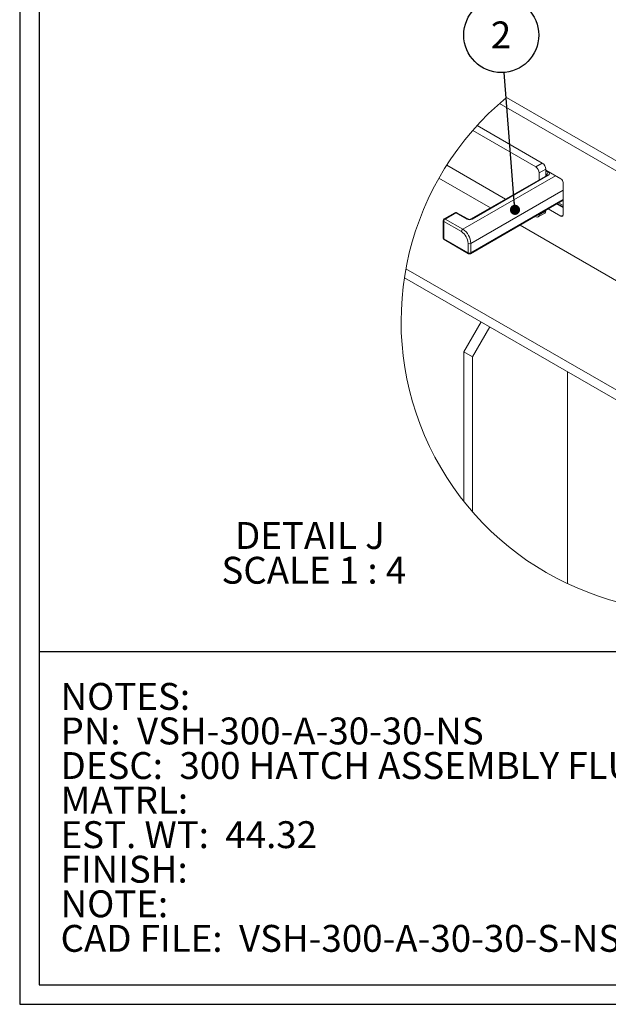
# Paper-space layout 'Sheet2' of a CAD drawing. Units: inches. Extents: x 0.6 to 17.4, y 0.2 to 10.8.
# Drawn here: x 0.6 to 3.6, y 0.2 to 5.2 of the extents above; entities that cross this region are included whole.
import ezdxf

# ---------------------------------------------------------------- set-up
doc = ezdxf.new("R2010")
doc.units = ezdxf.units.IN
doc.header["$MEASUREMENT"] = 0
doc.layers.add('SLD-0', color=7, linetype='Continuous')
doc.styles.add('SLDTEXTSTYLE1', font='TXT', dxfattribs={"width": 0.75})
doc.styles.add('SLDTEXTSTYLE10', font='TXT', dxfattribs={"width": 0.7})
doc.styles.add('SLDTEXTSTYLE12', font='TXT', dxfattribs={"width": 0.681818})
doc.dimstyles.new('SLDDIMSTYLE3', dxfattribs={"dimtxt": 0.18, "dimasz": 0.052, "dimexe": 0, "dimexo": 0.0625, "dimgap": 0, "dimtad": 0, "dimtih": 1, "dimtoh": 1, "dimdec": 0, "dimrnd": 1e-09, "dimzin": 0, "dimdsep": 46, "dimtxsty": 'Standard', "dimblk1": 'DOT', "dimblk2": 'DOT', "dimsah": 1, "dimcen": 0.09, "dimadec": 0, "dimazin": 0, "dimtfac": 0.052, "dimtdec": 0, "dimtofl": 0, "dimtmove": 0, "dimatfit": 3, "dimldrblk": 'DOT', "dimfxl": 1, "dimfrac": 2, "dimtolj": 1, "dimtzin": 0, "dimarcsym": 0})

# ---------------------------------------------------------------- blocks, each defined once
blk = doc.blocks.new('SW_NOTE_8')
at = {"layer": 'SLD-0', "color": 0, "attachment_point": 1}
for s, insert, char_height, style in [('NOTES:', (0, 0.1776), 0.1378, 'SLDTEXTSTYLE1'), ('PN:  VSH-300-A-30-30-NS', (0, 0.0005), 0.137795, 'SLDTEXTSTYLE1'), ('DESC:  300 HATCH ASSEMBLY FLUSH, 30 X 30, TREAD PLATE', (0, -0.1767), 0.137795, 'SLDTEXTSTYLE1'), ('MATRL:', (0, -0.3539), 0.1378, 'SLDTEXTSTYLE1'), ('EST. WT:  44.32', (0, -0.531), 0.137795, 'SLDTEXTSTYLE10'), ('FINISH:', (0, -0.7082), 0.1378, 'SLDTEXTSTYLE1'), ('NOTE:', (0, -0.8854), 0.1378, 'SLDTEXTSTYLE1'), ('CAD FILE:  VSH-300-A-30-30-S-NS-T-APPROVAL', (0, -1.0625), 0.137795, 'SLDTEXTSTYLE1')]:
    blk.add_mtext(s, dxfattribs=dict(at, insert=insert, char_height=char_height, style=style))
blk = doc.blocks.new('SW_NOTE_27')
at = {"layer": 'SLD-0', "color": 0, "attachment_point": 2}
for s, insert, char_height, style in [('DETAIL J', (0.3509, 0.1776), 0.1378, 'SLDTEXTSTYLE1'), ('SCALE 1 : 4', (0.3709, -0.0005), 0.137795, 'SLDTEXTSTYLE12')]:
    blk.add_mtext(s, dxfattribs=dict(at, insert=insert, char_height=char_height, style=style))
blk = doc.blocks.new('SW_NOTE_33')
at = {"layer": 'SLD-0', "color": 0}
blk.add_circle((-0.015, 0.1913), 0.1919, dxfattribs=at)
at = {"layer": 'SLD-0', "color": 0, "insert": (-0.0164, 0.2614), "char_height": 0.1378, "attachment_point": 2, "style": 'SLDTEXTSTYLE1'}
blk.add_mtext('2', dxfattribs=at)
blk = doc.blocks.new('_DOT')
at = {"color": 0, "linetype": 'ByBlock', "lineweight": -2}
blk.add_line((-0.5, 0), (-1, 0), dxfattribs=at)
at = {"color": 0, "linetype": 'ByBlock', "const_width": 0.5}
blk.add_lwpolyline([(-0.25, 0, 1), (0.25, 0, 1)], format="xyb", close=True, dxfattribs=at)

psp = doc.layouts.new('Sheet2')

# ---------------------------------------------------------------- linework, layer by layer
at = {"color": 7, "linetype": 'Continuous', "lineweight": 15}
for p, q in [((3.098, 4.8483), (5.5121, 3.4547)), ((3.0624, 4.8178), (5.5035, 3.4086)), ((3.2817, 4.5126), (2.9478, 4.7053)), ((3.2486, 4.4935), (2.9253, 4.6801)), ((2.7919, 4.5019), (3.0935, 4.3278)), ((3.2486, 4.4935), (3.2817, 4.5126)), ((3.3076, 4.4514), (2.9179, 4.2264)), ((3.3125, 4.4509), (2.9228, 4.2259)), ((3.2994, 4.482), (3.2662, 4.4628)), ((3.2662, 4.4275), (3.2662, 4.4628)), ((3.2994, 4.4466), (3.2994, 4.482)), ((3.3772, 4.432), (3.2994, 4.4769)), ((2.752, 4.4356), (3.0162, 4.2831)), ((3.3878, 4.2467), (3.3878, 4.4136)), ((2.9138, 4.0486), (3.3878, 4.3222)), ((3.3559, 4.3039), (3.3878, 4.2855)), ((3.3584, 4.3053), (3.3878, 4.2883)), ((2.8343, 4.2585), (2.7787, 4.2264)), ((2.8393, 4.258), (2.7836, 4.2259)), ((2.8949, 4.2259), (2.8393, 4.258)), ((2.8999, 4.2264), (2.8442, 4.2585)), ((3.2455, 4.2401), (3.2486, 4.2383)), ((3.2611, 4.237), (3.2942, 4.2562)), ((3.2662, 4.2485), (3.2994, 4.2676)), ((3.2662, 4.2485), (3.2662, 4.2521)), ((3.2994, 4.2676), (3.2994, 4.2712)), ((3.3117, 4.2784), (3.3772, 4.2406)), ((2.7738, 4.2179), (2.7738, 4.1295)), ((2.7766, 4.2138), (2.7766, 4.1254)), ((2.8671, 4.1616), (2.7766, 4.2138)), ((2.7836, 4.2259), (2.8741, 4.1737)), ((3.1681, 4.1954), (3.6861, 3.8964)), ((2.7766, 4.1254), (2.9019, 4.0531)), ((2.7787, 4.1209), (2.9039, 4.0486)), ((2.9019, 4.0531), (2.9019, 4.1013)), ((2.9158, 4.1013), (2.9158, 4.0531)), ((2.5832, 3.9718), (5.0105, 2.5705)), ((2.5754, 3.9253), (4.9741, 2.5405)), ((2.8795, 3.5455), (2.9679, 3.6987)), ((3.0121, 3.6731), (2.9237, 3.52)), ((2.9237, 3.52), (2.8795, 3.5455)), ((2.8795, 3.5455), (2.8795, 2.7793)), ((2.9237, 3.52), (2.9237, 2.726)), ((3.4099, 3.4435), (3.4099, 2.3578))]:
    psp.add_line(p, q, dxfattribs=at)
at = {"color": 8, "linetype": 'Continuous', "lineweight": 15}
for p, q in [((2.8741, 4.1737), (3.3493, 4.448)), ((3.2994, 4.4764), (3.2998, 4.4766)), ((3.2994, 4.4758), (3.3003, 4.4763)), ((3.3011, 4.4759), (3.2994, 4.4749)), ((3.2994, 4.4746), (3.3125, 4.467)), ((3.3056, 4.4549), (3.2994, 4.4585)), ((3.3056, 4.4502), (3.3056, 4.4549)), ((3.3878, 4.3738), (2.9158, 4.1013)), ((2.9158, 4.0531), (3.3878, 4.3256)), ((3.3878, 4.2949), (3.3641, 4.3086)), ((3.3878, 4.2467), (3.3772, 4.2406))]:
    psp.add_line(p, q, dxfattribs=at)
at = {"color": 8, "linetype": 'Continuous', "lineweight": 15, "flags": 128}
for points in [[(2.7787, 4.1209), (2.7787, 4.1209), (2.7778, 4.1217), (2.7772, 4.1227), (2.7768, 4.124), (2.7766, 4.1254)], [(2.9039, 4.0486), (2.9039, 4.0486), (2.9031, 4.0493), (2.9024, 4.0504), (2.902, 4.0516), (2.9019, 4.0531)], [(2.9138, 4.0486), (2.9138, 4.0486), (2.9147, 4.0493), (2.9153, 4.0504), (2.9157, 4.0516), (2.9158, 4.0531)]]:
    psp.add_lwpolyline(points, dxfattribs=at)
at = {"color": 7, "linetype": 'Continuous', "lineweight": 0}
psp.add_arc((4.0457, 3.7022), 1.4871, 129.5856, 350.4198, dxfattribs=at)
at = {"color": 7, "linetype": 'Continuous', "lineweight": 15}
for centre, radius, start, end in [((3.2279, 4.4611), 0.0384, 2.6043, 57.3962), ((3.261, 4.4802), 0.0384, 2.6056, 57.3937), ((3.3207, 4.4542), 0.0151, 122.6063, 177.3943), ((3.3095, 4.4589), 0.00859, 290.7836, 69.2164), ((3.3648, 4.4125), 0.0231, 2.6046, 57.3951), ((2.8393, 4.25), 0.00984, 60.0068, 119.9932), ((3.2555, 4.2467), 0.0109, 230.7964, 9.2145), ((3.2875, 4.2661), 0.012, 303.9845, 7.3263), ((3.3813, 4.2457), 0.00655, 230.7959, 9.2123), ((2.7836, 4.2179), 0.00984, 119.9977, 179.9998), ((2.7917, 4.2132), 0.0151, 122.6065, 177.3938), ((2.9089, 4.2528), 0.0303, 242.6105, 297.3895), ((2.8822, 4.1609), 0.0151, 122.6034, 177.3972), ((2.8264, 4.0979), 0.0756, 2.6053, 57.3947), ((2.8252, 4.0972), 0.0908, 2.6055, 57.3945), ((2.7836, 4.1295), 0.00984, 180.0002, 240.0023), ((2.9089, 4.1148), 0.0151, 242.6162, 297.3838), ((2.9089, 4.0666), 0.0151, 242.605, 297.395), ((2.9089, 4.0571), 0.00984, 240.0069, 299.9931)]:
    psp.add_arc(centre, radius, start, end, dxfattribs=at)
at = {"color": 8, "linetype": 'Continuous', "lineweight": 15}
for centre, radius, start, end in [((3.3033, 4.4501), 0.00534, 18.5357, 64.419), ((3.3096, 4.4469), 0.00495, 54.3876, 114.3101), ((2.8364, 4.254), 0.00495, 54.3855, 114.2987), ((2.8422, 4.254), 0.00495, 65.7011, 125.6148), ((2.7787, 4.2184), 0.00495, 185.6935, 245.6229), ((2.7807, 4.2219), 0.00495, 54.3856, 114.2987), ((2.8978, 4.2219), 0.00495, 65.7688, 125.6113), ((2.9199, 4.2219), 0.00496, 54.3999, 114.076), ((2.7787, 4.13), 0.00495, 185.6935, 245.6229)]:
    psp.add_arc(centre, radius, start, end, dxfattribs=at)
at = {"color": 7, "linetype": 'Continuous', "lineweight": 15}
for points, knots in [([(3.3087, 4.4521), (3.3087, 4.4521), (3.3083, 4.4519), (3.3079, 4.4517), (3.3076, 4.4514)], [0, 0, 0, 0, 0.037827, 1, 1, 1, 1]), ([(2.9179, 4.2264), (2.9173, 4.2261), (2.9159, 4.2254), (2.9131, 4.2247), (2.9095, 4.2243), (2.9057, 4.2245), (2.9024, 4.2252), (2.9006, 4.226), (2.8999, 4.2264)], [0, 0, 0, 0, 0.099862, 0.259755, 0.459427, 0.675029, 0.870346, 1, 1, 1, 1])]:
    psp.add_open_spline(points, degree=3, knots=knots, dxfattribs=at)
at = {"layer": 'SLD-0'}
for p, q in [((0.6052, 10.8017), (0.6052, 0.2017)), ((0.7052, 10.7017), (0.7052, 0.3017)), ((6.6656, 2.0073), (0.7052, 2.0073)), ((0.7052, 0.3017), (16.6941, 0.3017)), ((0.6052, 0.2017), (16.8052, 0.2017))]:
    psp.add_line(p, q, dxfattribs=at)

# ---------------------------------------------------------------- block references
for name, p in [('SW_NOTE_33', (3.0864, 4.9773)), ('SW_NOTE_27', (1.7407, 2.4956))]:
    psp.add_blockref(name, p, dxfattribs=at)
at = {"layer": 'SLD-0', "color": 7}
psp.add_blockref('SW_NOTE_8', (0.8145, 1.671), dxfattribs=at)

# ---------------------------------------------------------------- leaders
at = {"layer": 'SLD-0'}
psp.add_leader([(3.1417, 4.2734), (3.0864, 4.9773)], dimstyle='SLDDIMSTYLE3', dxfattribs=at)

doc.saveas('drawing.dxf')
